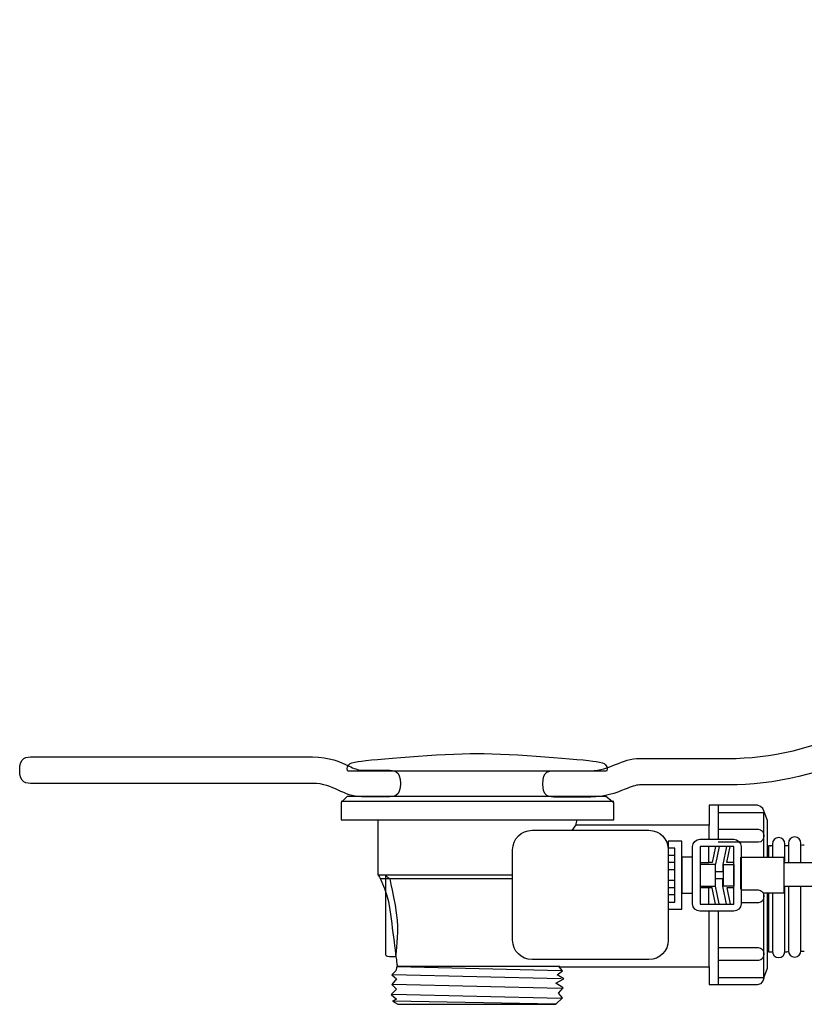
# Model space of a CAD drawing. Units: millimetres. Extents: x -476 to 389, y -747 to 102.
# Drawn here: x -324 to -103, y -457 to -178 of the extents above; entities that cross this region are included whole.
import ezdxf

# ---------------------------------------------------------------- set-up
doc = ezdxf.new("R2010")
doc.units = ezdxf.units.MM
doc.header["$MEASUREMENT"] = 0
doc.layers.add('DETAIL', color=2, linetype='Continuous')

msp = doc.modelspace()

# ---------------------------------------------------------------- linework, layer by layer
at = {"layer": 'DETAIL'}
for points in [[(-141.25, -429.68), (-137.38, -429.68), (-137.38, -410.47), (-141.25, -410.47), (-141.25, -429.68)], [(-141.25, -427.72), (-139.4, -427.72), (-139.4, -412.43), (-141.25, -412.43), (-141.25, -427.72)], [(-132.26, -428.22), (-122.7, -428.22), (-122.7, -411.94), (-132.26, -411.94), (-132.26, -428.22)], [(-132.23, -416.52), (-129.77, -416.52), (-129.77, -411.93), (-132.23, -411.93), (-132.23, -416.52)], [(-137.38, -425.14), (-134.36, -425.14), (-134.36, -415.01), (-137.38, -415.01), (-137.38, -425.14)], [(-132.23, -423.13), (-127.92, -423.13), (-127.92, -417.02), (-132.23, -417.02), (-132.23, -423.13)], [(-132.23, -428.22), (-129.77, -428.22), (-129.77, -423.63), (-132.23, -423.63), (-132.23, -428.22)]]:
    msp.add_lwpolyline(points, close=True, dxfattribs=at)
at = {"layer": 'DETAIL', "color": 8}
for points, knots in [([(75.05, 94.52), (76.92, 94.52), (78.79, 94.52), (78.79, 98.26), (78.79, 98.26), (78.79, 102.01), (76.92, 102.01), (75.05, 102.01), (75.05, 102.01), (75.05, 102.01), (23.38, 102.01), (23.38, 102.01), (23.38, 102.01), (23.03, 102.01), (22.67, 102.01), (22.32, 102.01), (22.32, 102.01), (9.57, 102.04), (-0.32, 102.07), (-2.99, 70.03), (-2.99, 70.03), (-3.86, 59.64), (-5.87, 38.11), (-8.59, 9.06), (-8.59, 9.06), (-16.55, -75.96), (-30.23, -222.03), (-33.99, -280.38), (-33.99, -280.38), (-34.98, -295.7), (-35.96, -308.94), (-39.02, -320.96), (-39.02, -320.96), (-42.04, -332.81), (-47.14, -343.68), (-56.38, -354.56), (-56.38, -354.56), (-65.22, -364.97), (-75.99, -372.85), (-87.26, -378.25), (-87.26, -378.25), (-99.62, -384.17), (-112.56, -387.09), (-124.23, -387.09), (-124.23, -387.09), (-124.23, -387.09), (-149.33, -387.09), (-149.33, -387.09), (-149.33, -387.09), (-151.79, -387.09), (-153.87, -387.91), (-156.16, -388.82), (-156.16, -388.82), (-158.23, -389.63), (-160.53, -390.54), (-163.1, -390.54), (-163.1, -390.54), (-163.1, -390.54), (-172.96, -390.54), (-172.96, -390.54), (-172.96, -390.54), (-174.83, -390.54), (-176.7, -390.54), (-176.7, -394.28), (-176.7, -394.28), (-176.7, -398.02), (-174.83, -398.02), (-172.96, -398.02), (-172.96, -398.02), (-172.96, -398.02), (-163.1, -398.02), (-163.1, -398.02), (-163.1, -398.02), (-159.15, -398.02), (-156.14, -396.83), (-153.44, -395.77), (-153.44, -395.77), (-151.85, -395.14), (-150.4, -394.58), (-149.33, -394.58), (-149.33, -394.58), (-149.33, -394.58), (-124.23, -394.58), (-124.23, -394.58), (-124.23, -394.58), (-111.5, -394.58), (-97.43, -391.41), (-84.05, -385), (-84.05, -385), (-71.89, -379.17), (-60.26, -370.65), (-50.68, -359.38), (-50.68, -359.38), (-40.61, -347.53), (-35.06, -335.7), (-31.77, -322.8), (-31.77, -322.8), (-28.52, -310.06), (-27.52, -296.5), (-26.51, -280.85), (-26.51, -280.85), (-22.66, -221.16), (-9.07, -76.06), (-1.17, 8.39), (-1.17, 8.39), (1.83, 40.42), (4.05, 64.17), (4.49, 69.42), (4.49, 69.42), (6.59, 94.57), (13.46, 94.55), (22.32, 94.53), (22.32, 94.53), (22.67, 94.53), (23.03, 94.52), (23.38, 94.52), (23.38, 94.52), (23.38, 94.52), (75.05, 94.52), (75.05, 94.52)], [0, 0, 0, 0, 0.033333, 0.033333, 0.033333, 0.033333, 0.066667, 0.066667, 0.066667, 0.066667, 0.1, 0.1, 0.1, 0.1, 0.133333, 0.133333, 0.133333, 0.133333, 0.166667, 0.166667, 0.166667, 0.166667, 0.2, 0.2, 0.2, 0.2, 0.233333, 0.233333, 0.233333, 0.233333, 0.266667, 0.266667, 0.266667, 0.266667, 0.3, 0.3, 0.3, 0.3, 0.333333, 0.333333, 0.333333, 0.333333, 0.366667, 0.366667, 0.366667, 0.366667, 0.4, 0.4, 0.4, 0.4, 0.433333, 0.433333, 0.433333, 0.433333, 0.466667, 0.466667, 0.466667, 0.466667, 0.5, 0.5, 0.5, 0.5, 0.533333, 0.533333, 0.533333, 0.533333, 0.566667, 0.566667, 0.566667, 0.566667, 0.6, 0.6, 0.6, 0.6, 0.633333, 0.633333, 0.633333, 0.633333, 0.666667, 0.666667, 0.666667, 0.666667, 0.7, 0.7, 0.7, 0.7, 0.733333, 0.733333, 0.733333, 0.733333, 0.766667, 0.766667, 0.766667, 0.766667, 0.8, 0.8, 0.8, 0.8, 0.833333, 0.833333, 0.833333, 0.833333, 0.866667, 0.866667, 0.866667, 0.866667, 0.9, 0.9, 0.9, 0.9, 0.933333, 0.933333, 0.933333, 0.933333, 0.966667, 0.966667, 0.966667, 0.966667, 1, 1, 1, 1]), ([(-220.63, -397.9), (-218.76, -397.9), (-216.89, -397.9), (-216.89, -394.16), (-216.89, -394.16), (-216.89, -390.42), (-218.76, -390.42), (-220.63, -390.42), (-220.63, -390.42), (-220.63, -390.42), (-227.87, -390.42), (-227.87, -390.42), (-227.87, -390.42), (-228.84, -390.42), (-230.02, -389.87), (-231.36, -389.25), (-231.36, -389.25), (-233.98, -388.04), (-236.99, -386.65), (-241.71, -386.65), (-241.71, -386.65), (-241.71, -386.65), (-320.69, -386.65), (-320.69, -386.65), (-320.69, -386.65), (-322.56, -386.65), (-324.43, -386.65), (-324.43, -390.39), (-324.43, -390.39), (-324.43, -394.13), (-322.56, -394.13), (-320.69, -394.13), (-320.69, -394.13), (-320.69, -394.13), (-241.71, -394.13), (-241.71, -394.13), (-241.71, -394.13), (-238.61, -394.13), (-236.4, -395.15), (-234.49, -396.03), (-234.49, -396.03), (-232.35, -397.03), (-230.45, -397.9), (-227.87, -397.9), (-227.87, -397.9), (-227.87, -397.9), (-220.63, -397.9), (-220.63, -397.9)], [0, 0, 0, 0, 0.083333, 0.083333, 0.083333, 0.083333, 0.166667, 0.166667, 0.166667, 0.166667, 0.25, 0.25, 0.25, 0.25, 0.333333, 0.333333, 0.333333, 0.333333, 0.416667, 0.416667, 0.416667, 0.416667, 0.5, 0.5, 0.5, 0.5, 0.583333, 0.583333, 0.583333, 0.583333, 0.666667, 0.666667, 0.666667, 0.666667, 0.75, 0.75, 0.75, 0.75, 0.833333, 0.833333, 0.833333, 0.833333, 0.916667, 0.916667, 0.916667, 0.916667, 1, 1, 1, 1])]:
    msp.add_open_spline(points, degree=3, knots=knots, dxfattribs=at)
at = {"layer": 'DETAIL'}
for points, knots in [([(-108.51, -416.44), (-108.51, -416.44), (-108.51, -423.28), (-108.51, -423.28), (-108.51, -423.28), (-108.51, -423.28), (-50, -423.28), (-50, -423.28), (-50, -423.28), (-35.61, -423.28), (-20.94, -419.41), (-7.84, -413.02), (-7.84, -413.02), (5.87, -406.33), (17.91, -396.84), (26.15, -386.09), (26.15, -386.09), (26.15, -386.09), (26.75, -385.31), (26.75, -385.31), (26.75, -385.31), (42.45, -364.84), (58.12, -344.41), (51.36, -292.34), (51.36, -292.34), (47.76, -264.52), (43.81, -227.5), (41.09, -193.02), (41.09, -193.02), (38.86, -164.83), (37.48, -138.67), (37.83, -121.22), (37.83, -121.22), (38.3, -98.19), (39.84, -76.14), (40.83, -61.95), (40.83, -61.95), (40.83, -61.95), (41.97, -47.27), (41.97, -47.27), (41.97, -47.27), (41.97, -47.27), (35.21, -46.65), (35.21, -46.65), (35.21, -46.65), (34.97, -48.44), (34.6, -52.84), (33.99, -61.5), (33.99, -61.5), (33, -75.63), (31.47, -97.6), (30.99, -121.09), (30.99, -121.09), (30.63, -138.92), (32.01, -165.28), (34.25, -193.55), (34.25, -193.55), (36.93, -227.52), (40.92, -264.74), (44.6, -293.19), (44.6, -293.19), (51, -342.48), (36.18, -361.8), (21.32, -381.17), (21.32, -381.17), (21.32, -381.17), (20.72, -381.95), (20.72, -381.95), (20.72, -381.95), (13.14, -391.85), (1.96, -400.63), (-10.83, -406.87), (-10.83, -406.87), (-23.05, -412.84), (-36.68, -416.44), (-50, -416.44), (-50, -416.44), (-50, -416.44), (-108.51, -416.44), (-108.51, -416.44)], [0, 0, 0, 0, 0.05, 0.05, 0.05, 0.05, 0.1, 0.1, 0.1, 0.1, 0.15, 0.15, 0.15, 0.15, 0.2, 0.2, 0.2, 0.2, 0.25, 0.25, 0.25, 0.25, 0.3, 0.3, 0.3, 0.3, 0.35, 0.35, 0.35, 0.35, 0.4, 0.4, 0.4, 0.4, 0.45, 0.45, 0.45, 0.45, 0.5, 0.5, 0.5, 0.5, 0.55, 0.55, 0.55, 0.55, 0.6, 0.6, 0.6, 0.6, 0.65, 0.65, 0.65, 0.65, 0.7, 0.7, 0.7, 0.7, 0.75, 0.75, 0.75, 0.75, 0.8, 0.8, 0.8, 0.8, 0.85, 0.85, 0.85, 0.85, 0.9, 0.9, 0.9, 0.9, 0.95, 0.95, 0.95, 0.95, 1, 1, 1, 1]), ([(-195.22, -390.69), (-195.22, -390.69), (-158.67, -390.69), (-158.67, -390.69), (-158.67, -390.69), (-158.67, -390.69), (-158.26, -389.62), (-158.93, -388.85), (-158.93, -388.85), (-159.33, -388.39), (-160.12, -388.19), (-161.62, -387.96), (-161.62, -387.96), (-165.62, -387.35), (-184.97, -385.68), (-195.22, -385.68), (-195.22, -385.68), (-205.47, -385.68), (-224.82, -387.35), (-228.82, -387.96), (-228.82, -387.96), (-230.32, -388.19), (-231.11, -388.39), (-231.51, -388.85), (-231.51, -388.85), (-232.18, -389.62), (-231.77, -390.69), (-231.77, -390.69), (-231.77, -390.69), (-231.77, -390.69), (-195.22, -390.69), (-195.22, -390.69)], [0, 0, 0, 0, 0.125, 0.125, 0.125, 0.125, 0.25, 0.25, 0.25, 0.25, 0.375, 0.375, 0.375, 0.375, 0.5, 0.5, 0.5, 0.5, 0.625, 0.625, 0.625, 0.625, 0.75, 0.75, 0.75, 0.75, 0.875, 0.875, 0.875, 0.875, 1, 1, 1, 1]), ([(-195.22, -397.88), (-195.22, -397.88), (-158.86, -397.88), (-158.86, -397.88), (-158.86, -397.88), (-158.86, -397.88), (-156.63, -399.66), (-156.63, -399.66), (-156.63, -399.66), (-156.63, -399.66), (-156.63, -404.42), (-156.63, -404.42), (-156.63, -404.42), (-156.63, -404.42), (-233.63, -404.42), (-233.63, -404.42), (-233.63, -404.42), (-233.63, -404.42), (-233.63, -399.51), (-233.63, -399.51), (-233.63, -399.51), (-233.63, -399.51), (-231.96, -397.88), (-231.96, -397.88), (-231.96, -397.88), (-231.96, -397.88), (-195.22, -397.88), (-195.22, -397.88)], [0, 0, 0, 0, 0.142857, 0.142857, 0.142857, 0.142857, 0.285714, 0.285714, 0.285714, 0.285714, 0.428571, 0.428571, 0.428571, 0.428571, 0.571429, 0.571429, 0.571429, 0.571429, 0.714286, 0.714286, 0.714286, 0.714286, 0.857143, 0.857143, 0.857143, 0.857143, 1, 1, 1, 1]), ([(-113.21, -415.07), (-113.21, -415.07), (-113.21, -404.6), (-113.21, -404.6), (-113.21, -404.6), (-113.21, -404.6), (-114.14, -402.19), (-114.14, -402.19), (-114.14, -402.19), (-114.14, -402.19), (-114.7, -400.33), (-116, -400.33), (-116, -400.33), (-117.3, -400.33), (-129.73, -400.33), (-129.73, -400.33), (-129.73, -400.33), (-129.73, -400.33), (-129.73, -405.9), (-129.73, -405.9), (-129.73, -405.9), (-129.73, -405.9), (-167.39, -405.9), (-167.39, -405.9), (-167.39, -405.9), (-167.39, -405.9), (-166.99, -404.42), (-166.99, -404.42)], [0, 0, 0, 0, 0.142857, 0.142857, 0.142857, 0.142857, 0.285714, 0.285714, 0.285714, 0.285714, 0.428571, 0.428571, 0.428571, 0.428571, 0.571429, 0.571429, 0.571429, 0.571429, 0.714286, 0.714286, 0.714286, 0.714286, 0.857143, 0.857143, 0.857143, 0.857143, 1, 1, 1, 1]), ([(-127.18, -402.38), (-127.18, -402.38), (-114.32, -402.38), (-114.32, -402.38), (-114.32, -402.38), (-114.32, -402.38), (-114.32, -414.94), (-114.32, -414.94)], [0, 0, 0, 0, 0.5, 0.5, 0.5, 0.5, 1, 1, 1, 1]), ([(-223.24, -404.42), (-223.24, -404.42), (-223.24, -420), (-223.24, -420), (-223.24, -420), (-223.24, -420), (-220.82, -423.34), (-219.9, -429.83), (-219.9, -429.83), (-218.97, -436.33), (-217.86, -445.42), (-217.86, -445.42), (-217.86, -445.42), (-217.86, -445.42), (-218.23, -447.09), (-218.23, -447.09), (-218.23, -447.09), (-218.23, -447.09), (-219.34, -448.2), (-219.34, -448.2), (-219.34, -448.2), (-219.34, -448.2), (-218.04, -449.32), (-218.04, -449.32), (-218.04, -449.32), (-218.04, -449.32), (-219.34, -450.99), (-219.34, -450.99), (-219.34, -450.99), (-219.34, -450.99), (-218.04, -452.28), (-218.04, -452.28), (-218.04, -452.28), (-218.04, -452.28), (-219.53, -453.77), (-219.53, -453.77), (-219.53, -453.77), (-219.53, -453.77), (-218.04, -455.07), (-218.04, -455.07), (-218.04, -455.07), (-218.04, -455.07), (-219.15, -455.62), (-219.15, -455.62), (-219.15, -455.62), (-219.15, -455.62), (-217.67, -456.55), (-217.67, -456.55), (-217.67, -456.55), (-217.67, -456.55), (-172.96, -456.55), (-172.96, -456.55), (-172.96, -456.55), (-172.96, -456.55), (-171.1, -454.7), (-171.1, -454.7), (-171.1, -454.7), (-171.1, -454.7), (-172.21, -453.4), (-172.21, -453.4), (-172.21, -453.4), (-172.21, -453.4), (-170.92, -451.91), (-170.92, -451.91), (-170.92, -451.91), (-170.92, -451.91), (-172.96, -450.61), (-172.96, -450.61), (-172.96, -450.61), (-172.96, -450.61), (-170.73, -449.32), (-170.73, -449.32), (-170.73, -449.32), (-170.73, -449.32), (-172.59, -448.2), (-172.59, -448.2), (-172.59, -448.2), (-172.59, -448.2), (-171.1, -447.09), (-171.1, -447.09), (-171.1, -447.09), (-171.1, -447.09), (-172.03, -445.98), (-172.03, -445.98), (-172.03, -445.98), (-172.03, -445.98), (-129.72, -445.98), (-129.72, -445.98), (-129.72, -445.98), (-129.72, -445.98), (-129.72, -450.99), (-129.72, -450.99), (-129.72, -450.99), (-129.72, -450.99), (-117.68, -450.99), (-116, -450.99), (-116, -450.99), (-114.32, -450.99), (-114.14, -448.76), (-114.14, -448.76), (-114.14, -448.76), (-114.14, -448.76), (-113.21, -446.35), (-113.21, -446.35), (-113.21, -446.35), (-113.21, -446.35), (-113.21, -425.17), (-113.21, -425.17)], [0, 0, 0, 0, 0.037037, 0.037037, 0.037037, 0.037037, 0.074074, 0.074074, 0.074074, 0.074074, 0.111111, 0.111111, 0.111111, 0.111111, 0.148148, 0.148148, 0.148148, 0.148148, 0.185185, 0.185185, 0.185185, 0.185185, 0.222222, 0.222222, 0.222222, 0.222222, 0.259259, 0.259259, 0.259259, 0.259259, 0.296296, 0.296296, 0.296296, 0.296296, 0.333333, 0.333333, 0.333333, 0.333333, 0.37037, 0.37037, 0.37037, 0.37037, 0.407407, 0.407407, 0.407407, 0.407407, 0.444444, 0.444444, 0.444444, 0.444444, 0.481481, 0.481481, 0.481481, 0.481481, 0.518519, 0.518519, 0.518519, 0.518519, 0.555556, 0.555556, 0.555556, 0.555556, 0.592593, 0.592593, 0.592593, 0.592593, 0.62963, 0.62963, 0.62963, 0.62963, 0.666667, 0.666667, 0.666667, 0.666667, 0.703704, 0.703704, 0.703704, 0.703704, 0.740741, 0.740741, 0.740741, 0.740741, 0.777778, 0.777778, 0.777778, 0.777778, 0.814815, 0.814815, 0.814815, 0.814815, 0.851852, 0.851852, 0.851852, 0.851852, 0.888889, 0.888889, 0.888889, 0.888889, 0.925926, 0.925926, 0.925926, 0.925926, 0.962963, 0.962963, 0.962963, 0.962963, 1, 1, 1, 1]), ([(-146.71, -407.38), (-146.71, -407.38), (-179.72, -407.38), (-179.72, -407.38), (-179.72, -407.38), (-182.73, -407.38), (-185.2, -409.85), (-185.2, -412.87), (-185.2, -412.87), (-185.2, -412.87), (-185.2, -438.45), (-185.2, -438.45), (-185.2, -438.45), (-185.2, -441.47), (-182.73, -443.93), (-179.72, -443.93), (-179.72, -443.93), (-179.72, -443.93), (-146.71, -443.93), (-146.71, -443.93), (-146.71, -443.93), (-143.7, -443.93), (-141.23, -441.47), (-141.23, -438.45), (-141.23, -438.45), (-141.23, -438.45), (-141.23, -412.87), (-141.23, -412.87), (-141.23, -412.87), (-141.23, -409.85), (-143.7, -407.38), (-146.71, -407.38)], [0, 0, 0, 0, 0.125, 0.125, 0.125, 0.125, 0.25, 0.25, 0.25, 0.25, 0.375, 0.375, 0.375, 0.375, 0.5, 0.5, 0.5, 0.5, 0.625, 0.625, 0.625, 0.625, 0.75, 0.75, 0.75, 0.75, 0.875, 0.875, 0.875, 0.875, 1, 1, 1, 1]), ([(-127.18, -407.1), (-127.18, -407.1), (-117.98, -407.1), (-115.86, -407.1), (-115.86, -407.1), (-113.73, -407.1), (-113.73, -410.76), (-115.74, -410.76), (-115.74, -410.76), (-117.74, -410.76), (-127.18, -410.76), (-127.18, -410.76)], [0, 0, 0, 0, 0.333333, 0.333333, 0.333333, 0.333333, 0.666667, 0.666667, 0.666667, 0.666667, 1, 1, 1, 1]), ([(-122.75, -409.93), (-122.75, -409.93), (-132.33, -409.93), (-132.33, -409.93), (-132.33, -409.93), (-133.46, -409.93), (-134.38, -410.86), (-134.38, -411.99), (-134.38, -411.99), (-134.38, -411.99), (-134.38, -428.18), (-134.38, -428.18), (-134.38, -428.18), (-134.38, -429.3), (-133.46, -430.23), (-132.33, -430.23), (-132.33, -430.23), (-132.33, -430.23), (-122.75, -430.23), (-122.75, -430.23), (-122.75, -430.23), (-121.62, -430.23), (-120.69, -429.3), (-120.69, -428.18), (-120.69, -428.18), (-120.69, -428.18), (-120.69, -411.99), (-120.69, -411.99), (-120.69, -411.99), (-120.69, -410.86), (-121.62, -409.93), (-122.75, -409.93)], [0, 0, 0, 0, 0.125, 0.125, 0.125, 0.125, 0.25, 0.25, 0.25, 0.25, 0.375, 0.375, 0.375, 0.375, 0.5, 0.5, 0.5, 0.5, 0.625, 0.625, 0.625, 0.625, 0.75, 0.75, 0.75, 0.75, 0.875, 0.875, 0.875, 0.875, 1, 1, 1, 1]), ([(-108.28, -416.23), (-108.28, -416.23), (-108.28, -411.27), (-108.28, -411.27), (-108.28, -411.27), (-108.28, -410.25), (-109.08, -409.42), (-110.06, -409.42), (-110.06, -409.42), (-110.06, -409.42), (-110.06, -409.42), (-110.06, -409.42), (-110.06, -409.42), (-111.04, -409.42), (-111.84, -410.25), (-111.84, -411.27), (-111.84, -411.27), (-111.84, -411.27), (-111.84, -415), (-111.84, -415)], [0, 0, 0, 0, 0.2, 0.2, 0.2, 0.2, 0.4, 0.4, 0.4, 0.4, 0.6, 0.6, 0.6, 0.6, 0.8, 0.8, 0.8, 0.8, 1, 1, 1, 1]), ([(-103.76, -416.26), (-103.76, -416.26), (-103.76, -411.09), (-103.76, -411.09), (-103.76, -411.09), (-103.76, -410.08), (-104.56, -409.24), (-105.55, -409.24), (-105.55, -409.24), (-105.55, -409.24), (-105.55, -409.24), (-105.55, -409.24), (-105.55, -409.24), (-106.53, -409.24), (-107.33, -410.08), (-107.33, -411.09), (-107.33, -411.09), (-107.33, -411.09), (-107.33, -416.36), (-107.33, -416.36)], [0, 0, 0, 0, 0.2, 0.2, 0.2, 0.2, 0.4, 0.4, 0.4, 0.4, 0.6, 0.6, 0.6, 0.6, 0.8, 0.8, 0.8, 0.8, 1, 1, 1, 1]), ([(-127.92, -411.98), (-127.92, -411.98), (-128.87, -416.52), (-128.87, -416.52), (-128.87, -416.52), (-128.87, -416.52), (-129.77, -416.52), (-129.77, -416.52)], [0, 0, 0, 0, 0.5, 0.5, 0.5, 0.5, 1, 1, 1, 1]), ([(-124.84, -411.93), (-124.84, -411.93), (-125.85, -417.02), (-125.85, -417.02), (-125.85, -417.02), (-125.85, -417.02), (-125.85, -419.1), (-125.85, -419.1), (-125.85, -419.1), (-125.85, -419.1), (-127.81, -419.1), (-127.81, -419.1)], [0, 0, 0, 0, 0.333333, 0.333333, 0.333333, 0.333333, 0.666667, 0.666667, 0.666667, 0.666667, 1, 1, 1, 1]), ([(-122.77, -416.52), (-122.77, -416.52), (-124.67, -416.52), (-124.67, -416.52), (-124.67, -416.52), (-124.67, -416.52), (-123.77, -411.98), (-123.77, -411.98)], [0, 0, 0, 0, 0.5, 0.5, 0.5, 0.5, 1, 1, 1, 1]), ([(-111.77, -411.81), (-113.27, -411.84), (-111.37, -411.8), (-112.91, -411.8), (-112.91, -411.8), (-112.91, -411.8), (-112.91, -414.87), (-112.91, -414.87)], [0, 0, 0, 0, 0.5, 0.5, 0.5, 0.5, 1, 1, 1, 1]), ([(-122.71, -417.02), (-122.71, -417.02), (-125.68, -417.02), (-125.68, -417.02), (-125.68, -417.02), (-125.68, -417.02), (-125.68, -423.13), (-125.68, -423.13), (-125.68, -423.13), (-125.68, -423.13), (-122.71, -423.13), (-122.71, -423.13), (-122.71, -423.13), (-122.71, -423.13), (-122.71, -417.02), (-122.71, -417.02)], [0, 0, 0, 0, 0.25, 0.25, 0.25, 0.25, 0.5, 0.5, 0.5, 0.5, 0.75, 0.75, 0.75, 0.75, 1, 1, 1, 1]), ([(-120.73, -424.06), (-120.73, -424.06), (-120.73, -414.99), (-120.73, -414.99), (-120.73, -414.99), (-120.73, -414.99), (-108.58, -414.99), (-108.58, -414.99), (-108.58, -414.99), (-108.58, -414.99), (-108.58, -425.16), (-108.58, -425.16), (-108.58, -425.16), (-108.58, -425.16), (-114.27, -425.16), (-114.27, -425.16)], [0, 0, 0, 0, 0.25, 0.25, 0.25, 0.25, 0.5, 0.5, 0.5, 0.5, 0.75, 0.75, 0.75, 0.75, 1, 1, 1, 1]), ([(-221.06, -420.18), (-221.06, -420.18), (-221.06, -441.11), (-221.06, -441.9), (-221.06, -441.9), (-221.06, -442.7), (-220.97, -443.14), (-220, -443.14), (-220, -443.14), (-219.03, -443.14), (-218.33, -443.14), (-218.33, -443.14), (-218.33, -443.14), (-218.33, -443.14), (-217.71, -438.73), (-217.71, -434.57), (-217.71, -434.57), (-217.71, -430.42), (-219.91, -421.15), (-219.91, -421.15), (-219.91, -421.15), (-219.91, -421.15), (-221.06, -420.18), (-221.06, -420.18)], [0, 0, 0, 0, 0.166667, 0.166667, 0.166667, 0.166667, 0.333333, 0.333333, 0.333333, 0.333333, 0.5, 0.5, 0.5, 0.5, 0.666667, 0.666667, 0.666667, 0.666667, 0.833333, 0.833333, 0.833333, 0.833333, 1, 1, 1, 1]), ([(-124.84, -428.22), (-124.84, -428.22), (-125.85, -423.13), (-125.85, -423.13), (-125.85, -423.13), (-125.85, -423.13), (-125.85, -421.06), (-125.85, -421.06), (-125.85, -421.06), (-125.85, -421.06), (-127.81, -421.06), (-127.81, -421.06)], [0, 0, 0, 0, 0.333333, 0.333333, 0.333333, 0.333333, 0.666667, 0.666667, 0.666667, 0.666667, 1, 1, 1, 1]), ([(-127.92, -428.22), (-127.92, -428.22), (-128.87, -423.63), (-128.87, -423.63), (-128.87, -423.63), (-128.87, -423.63), (-129.77, -423.63), (-129.77, -423.63)], [0, 0, 0, 0, 0.5, 0.5, 0.5, 0.5, 1, 1, 1, 1]), ([(-114.32, -425.24), (-114.32, -425.24), (-114.32, -449.11), (-114.32, -449.11), (-114.32, -449.11), (-114.32, -449.11), (-127.18, -449.11), (-127.18, -449.11)], [0, 0, 0, 0, 0.5, 0.5, 0.5, 0.5, 1, 1, 1, 1]), ([(-122.77, -423.63), (-122.77, -423.63), (-124.67, -423.63), (-124.67, -423.63), (-124.67, -423.63), (-124.67, -423.63), (-123.77, -428.22), (-123.77, -428.22)], [0, 0, 0, 0, 0.5, 0.5, 0.5, 0.5, 1, 1, 1, 1]), ([(-120.65, -424.21), (-120.65, -424.21), (-117.98, -424.21), (-115.86, -424.21), (-115.86, -424.21), (-113.73, -424.21), (-113.73, -427.87), (-115.74, -427.87), (-115.74, -427.87), (-117.74, -427.87), (-120.65, -427.87), (-120.65, -427.87)], [0, 0, 0, 0, 0.333333, 0.333333, 0.333333, 0.333333, 0.666667, 0.666667, 0.666667, 0.666667, 1, 1, 1, 1]), ([(-112.91, -425.04), (-112.91, -425.04), (-112.91, -441.72), (-112.91, -441.72), (-112.91, -441.72), (-112.55, -441.72), (-112.18, -441.72), (-111.82, -441.72)], [0, 0, 0, 0, 0.5, 0.5, 0.5, 0.5, 1, 1, 1, 1]), ([(-111.84, -425.11), (-111.84, -425.11), (-111.84, -441.52), (-111.84, -441.52), (-111.84, -441.52), (-111.84, -442.53), (-111.04, -443.36), (-110.06, -443.36), (-110.06, -443.36), (-110.06, -443.36), (-110.06, -443.36), (-110.06, -443.36), (-110.06, -443.36), (-109.08, -443.36), (-108.28, -442.53), (-108.28, -441.52), (-108.28, -441.52), (-108.28, -441.52), (-108.28, -423.23), (-108.28, -423.23)], [0, 0, 0, 0, 0.2, 0.2, 0.2, 0.2, 0.4, 0.4, 0.4, 0.4, 0.6, 0.6, 0.6, 0.6, 0.8, 0.8, 0.8, 0.8, 1, 1, 1, 1]), ([(-107.33, -423.29), (-107.33, -423.29), (-107.33, -441.34), (-107.33, -441.34), (-107.33, -441.34), (-107.33, -442.36), (-106.53, -443.19), (-105.55, -443.19), (-105.55, -443.19), (-105.55, -443.19), (-105.55, -443.19), (-105.55, -443.19), (-105.55, -443.19), (-104.56, -443.19), (-103.76, -442.36), (-103.76, -441.34), (-103.76, -441.34), (-103.76, -441.34), (-103.76, -423.32), (-103.76, -423.32)], [0, 0, 0, 0, 0.2, 0.2, 0.2, 0.2, 0.4, 0.4, 0.4, 0.4, 0.6, 0.6, 0.6, 0.6, 0.8, 0.8, 0.8, 0.8, 1, 1, 1, 1]), ([(-127.18, -440.49), (-127.18, -440.49), (-117.98, -440.49), (-115.86, -440.49), (-115.86, -440.49), (-113.73, -440.49), (-113.73, -444.15), (-115.74, -444.15), (-115.74, -444.15), (-117.74, -444.15), (-127.18, -444.15), (-127.18, -444.15)], [0, 0, 0, 0, 0.333333, 0.333333, 0.333333, 0.333333, 0.666667, 0.666667, 0.666667, 0.666667, 1, 1, 1, 1])]:
    msp.add_open_spline(points, degree=3, knots=knots, dxfattribs=at)
for points in [[(-156.63, -399.28), (-156.63, -399.28), (-233.63, -399.28), (-233.63, -399.28)], [(-127.18, -400.38), (-127.18, -400.38), (-127.18, -410.04), (-127.18, -410.04)], [(-167.35, -405.87), (-167.35, -405.87), (-168.46, -407.4), (-168.46, -407.4)], [(-129.8, -405.87), (-129.8, -405.87), (-129.8, -409.92), (-129.8, -409.92)], [(-102.85, -411.61), (-103.14, -411.62), (-103.42, -411.63), (-103.71, -411.64)], [(-126.85, -411.98), (-126.85, -411.98), (-127.92, -416.97), (-127.92, -416.97)], [(-107.33, -411.74), (-107.64, -411.75), (-107.97, -411.76), (-108.37, -411.76)], [(-139.4, -414.5), (-139.4, -414.5), (-141.25, -414.5), (-141.25, -414.5)], [(-139.4, -416.52), (-139.4, -416.52), (-141.25, -416.52), (-141.25, -416.52)], [(-139.4, -418.54), (-139.4, -418.54), (-141.25, -418.54), (-141.25, -418.54)], [(-185.19, -420.09), (-185.19, -420.09), (-223.26, -420.09), (-223.26, -420.09)], [(-185.19, -421.06), (-185.19, -421.06), (-222.64, -421.06), (-222.64, -421.06)], [(-139.4, -421.56), (-139.4, -421.56), (-141.25, -421.56), (-141.25, -421.56)], [(-139.4, -423.63), (-139.4, -423.63), (-141.25, -423.63), (-141.25, -423.63)], [(-126.85, -428.17), (-126.85, -428.17), (-127.92, -423.13), (-127.92, -423.13)], [(-139.4, -425.65), (-139.4, -425.65), (-141.25, -425.65), (-141.25, -425.65)], [(-129.8, -430.2), (-129.8, -430.2), (-129.8, -446.02), (-129.8, -446.02)], [(-127.18, -430.32), (-127.18, -430.32), (-127.18, -450.99), (-127.18, -450.99)], [(-108.28, -441.69), (-107.94, -441.68), (-107.59, -441.68), (-107.25, -441.67)], [(-103.81, -441.58), (-103.48, -441.57), (-103.16, -441.56), (-102.83, -441.55)], [(-218.04, -445.79), (-218.04, -445.79), (-171.84, -445.79), (-171.84, -445.79)], [(-171.47, -447.09), (-171.47, -447.09), (-217.86, -445.98), (-217.86, -445.98)], [(-171.47, -449.32), (-171.47, -449.32), (-219.15, -448.2), (-219.15, -448.2)], [(-171.47, -452.1), (-171.47, -452.1), (-219.15, -450.99), (-219.15, -450.99)], [(-171.47, -454.88), (-171.47, -454.88), (-219.15, -453.77), (-219.15, -453.77)], [(-173.14, -456.55), (-173.14, -456.55), (-218.97, -455.62), (-218.97, -455.62)]]:
    msp.add_open_spline(points, degree=3, dxfattribs=at)

doc.saveas('drawing.dxf')
